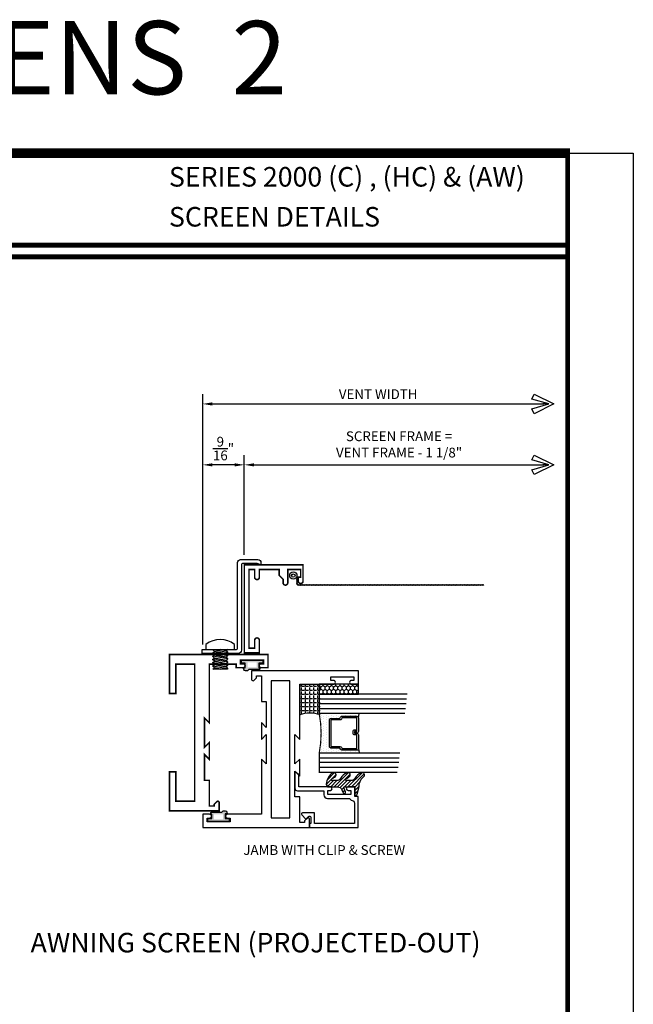
# Model space of a CAD drawing. Extents: x 8 to 235, y 33 to 254.
# Drawn here: x 104 to 112, y 43 to 55 of the extents above; entities that cross this region are included whole.
import ezdxf
from ezdxf.enums import TextEntityAlignment as Align

# ---------------------------------------------------------------- set-up
doc = ezdxf.new("R2010")
doc.units = 0
doc.header["$LTSCALE"] = 0.375
doc.header["$MEASUREMENT"] = 0
doc.layers.get('0').update_dxf_attribs({"linetype": 'CONTINUOUS'})
doc.layers.get('Defpoints').update_dxf_attribs({"linetype": 'CONTINUOUS'})
for name, color, linetype in [('Bead', 5, 'CONTINUOUS'), ('DIMENSIONS', 3, 'CONTINUOUS'), ('FASTENER', 13, 'CONTINUOUS'), ('GLASS', 254, 'CONTINUOUS'), ('OBJECT', 6, 'CONTINUOUS'), ('OBJECTS', 6, 'CONTINUOUS'), ('Sealant', 1, 'CONTINUOUS'), ('TEXT', 4, 'CONTINUOUS'), ('VINYL', 6, 'CONTINUOUS')]:
    doc.layers.add(name, color=color, linetype=linetype)
doc.styles.add('Arial', font='ARIAL.TTF')
doc.styles.add('Simplex', font='simplex.shx')
doc.dimstyles.new('Standard$0', dxfattribs={"dimtxt": 0.125, "dimasz": 0.125, "dimexe": 0.125, "dimexo": 0.125, "dimgap": 0.0625, "dimtad": 0, "dimtih": 1, "dimtoh": 1, "dimdec": 3, "dimzin": 4, "dimdsep": 46, "dimtxsty": 'Simplex', "dimcen": 0, "dimadec": 1, "dimazin": 2, "dimtfac": 1, "dimtdec": 3, "dimtofl": 0, "dimtmove": 0, "dimatfit": 3, "dimfxl": 1, "dimfrac": 2, "dimtolj": 1, "dimtzin": 0, "dimlwd": -1, "dimlwe": -1, "dimarcsym": 0})

# ---------------------------------------------------------------- blocks, each defined once
blk = doc.blocks.new('ARROW')
at = {"layer": 'DIMENSIONS'}
blk.add_line((-0.5, 0), (-1.125, 0), dxfattribs=at)
blk.add_lwpolyline([(-0.5, 0), (-2.25, 0.5), (-2, 1), (0, 0), (-2, -1), (-2.25, -0.5)], close=True, dxfattribs=at)
blk = doc.blocks.new('*D184')
at = {"layer": 'Defpoints', "color": 0}
for p in [(111.062, 49.703), (111.062, 49.553), (107.107, 48.427)]:
    blk.add_point(p, dxfattribs=at)
at = {"layer": 'DIMENSIONS', "color": 0}
for p, q in [((107.107, 48.552), (107.107, 49.828)), ((107.232, 49.703), (110.937, 49.703))]:
    blk.add_line(p, q, dxfattribs=at)
blk.add_solid([(107.232, 49.723), (107.232, 49.682), (107.107, 49.703)], dxfattribs=at)
at = {"layer": 'DIMENSIONS', "color": 0, "xscale": 0.125, "yscale": 0.125, "zscale": 0.125}
blk.add_blockref('ARROW', (111.062, 49.703), dxfattribs=at)
at = {"layer": 'DIMENSIONS', "color": 0, "insert": (109.085, 49.964), "char_height": 0.125, "attachment_point": 5, "style": 'Simplex'}
blk.add_mtext('\\A1;SCREEN FRAME =\\PVENT FRAME - 1 1/8"', dxfattribs=at)
blk = doc.blocks.new('*D185')
at = {"layer": 'Defpoints', "color": 0}
for p in [(111.062, 50.481), (111.062, 49.553), (106.575, 47.282)]:
    blk.add_point(p, dxfattribs=at)
at = {"layer": 'DIMENSIONS', "color": 0}
for p, q in [((106.575, 47.407), (106.575, 50.606)), ((106.7, 50.481), (110.937, 50.481))]:
    blk.add_line(p, q, dxfattribs=at)
blk.add_solid([(106.7, 50.502), (106.7, 50.46), (106.575, 50.481)], dxfattribs=at)
at = {"layer": 'DIMENSIONS', "color": 0, "xscale": 0.125, "yscale": 0.125, "zscale": 0.125}
blk.add_blockref('ARROW', (111.062, 50.481), dxfattribs=at)
at = {"layer": 'DIMENSIONS', "color": 0, "insert": (108.818, 50.606), "char_height": 0.125, "attachment_point": 5, "style": 'Simplex'}
blk.add_mtext('\\A1;VENT WIDTH', dxfattribs=at)
blk = doc.blocks.new('*D186')
at = {"layer": 'Defpoints', "color": 0}
for p in [(106.575, 49.703), (107.107, 48.427), (106.575, 47.282)]:
    blk.add_point(p, dxfattribs=at)
at = {"layer": 'DIMENSIONS', "color": 0}
for p, q in [((106.575, 47.407), (106.575, 49.828)), ((107.107, 48.552), (107.107, 49.828)), ((106.982, 49.703), (106.7, 49.703))]:
    blk.add_line(p, q, dxfattribs=at)
for points in [[(106.7, 49.723), (106.7, 49.682), (106.575, 49.703)], [(106.982, 49.723), (106.982, 49.682), (107.107, 49.703)]]:
    blk.add_solid(points, dxfattribs=at)
at = {"layer": 'DIMENSIONS', "color": 0, "insert": (106.841, 49.911), "char_height": 0.125, "attachment_point": 5, "style": 'Simplex'}
blk.add_mtext('\\A1;{\\H1.000000x;\\S9/16;}"', dxfattribs=at)
blk = doc.blocks.new('BULB8')
at = {"layer": 'VINYL'}
h = blk.add_hatch(color=256, dxfattribs=at)
h.paths.add_polyline_path([(0.041, 0.124), (-0.088, 0.124, 1.034565), (-0.087, 0.1), (-0.087, 0.044), (-0.138, 0.044), (-0.138, 0.004), (0.137, 0.004), (0.137, 0.044), (0.086, 0.044), (0.086, 0.101), (0.111, 0.101, 0.789886)])
h.paths.add_polyline_path([(0.058, 0.095), (0.058, 0.033), (-0.058, 0.032), (-0.058, 0.095)], flags=16)
blk.add_lwpolyline([(-0.087, 0.1, -1.034565), (-0.088, 0.124), (0.041, 0.124, -0.789886), (0.111, 0.101), (0.086, 0.101), (0.086, 0.044), (0.137, 0.044), (0.137, 0.004), (-0.138, 0.004), (-0.138, 0.044), (-0.087, 0.044)], format="xyb", close=True, dxfattribs=at)
blk = doc.blocks.new('BULB3')
at = {"layer": 'VINYL'}
h = blk.add_hatch(color=256, dxfattribs=at)
h.paths.add_polyline_path([(0.137, 0), (-0.138, 0), (-0.138, -0.04), (-0.087, -0.04), (-0.087, -0.097), (-0.111, -0.097, 0.789886), (-0.041, -0.12), (0.088, -0.12, 1.034565), (0.086, -0.097), (0.086, -0.04), (0.137, -0.04)])
h.paths.add_polyline_path([(0.058, -0.029), (0.058, -0.091), (-0.058, -0.092), (-0.058, -0.029)], flags=16)
blk.add_lwpolyline([(0.086, -0.097, -1.034565), (0.088, -0.12), (-0.041, -0.12, -0.789886), (-0.111, -0.097), (-0.087, -0.097), (-0.087, -0.04), (-0.138, -0.04), (-0.138, 0), (0.137, 0), (0.137, -0.04), (0.086, -0.04)], format="xyb", close=True, dxfattribs=at)
blk = doc.blocks.new('SCREEN_WIRE')
at = {"layer": 'VINYL', "linetype": 'Continuous'}
for p, q in [((-0.265, 0.058), (-0.251, 0.066)), ((-0.265, 0.048), (-0.251, 0.056)), ((-0.265, 0.038), (-0.251, 0.046)), ((-0.265, 0.028), (-0.251, 0.036)), ((-0.265, 0.018), (-0.251, 0.026)), ((-0.265, 0.008), (-0.251, 0.016)), ((-0.265, -0.002), (-0.251, 0.006)), ((-0.258, 0.058), (-0.258, -2.309)), ((-0.248, 0.085), (-0.24, 0.071)), ((-0.238, 0.085), (-0.23, 0.071)), ((-0.138, 0.078), (-0.238, 0.078)), ((-0.228, 0.085), (-0.22, 0.071)), ((-0.218, 0.085), (-0.21, 0.071)), ((-0.208, 0.085), (-0.2, 0.071)), ((-0.198, 0.085), (-0.19, 0.071)), ((-0.188, 0.085), (-0.18, 0.071)), ((-0.178, 0.085), (-0.17, 0.071)), ((-0.168, 0.085), (-0.16, 0.071)), ((-0.265, -0.012), (-0.251, -0.004)), ((-0.265, -0.022), (-0.251, -0.014)), ((-0.265, -0.032), (-0.251, -0.024)), ((-0.265, -0.042), (-0.251, -0.034)), ((-0.265, -0.052), (-0.251, -0.044)), ((-0.265, -0.062), (-0.251, -0.054)), ((-0.265, -0.072), (-0.251, -0.064)), ((-0.265, -0.082), (-0.251, -0.074)), ((-0.265, -0.092), (-0.251, -0.084)), ((-0.265, -0.102), (-0.251, -0.094)), ((-0.265, -0.112), (-0.251, -0.104)), ((-0.265, -0.122), (-0.251, -0.114)), ((-0.265, -0.132), (-0.251, -0.124)), ((-0.265, -0.142), (-0.251, -0.134)), ((-0.265, -0.152), (-0.251, -0.144)), ((-0.265, -0.162), (-0.251, -0.154)), ((-0.265, -0.172), (-0.251, -0.164)), ((-0.265, -0.182), (-0.251, -0.174)), ((-0.265, -0.192), (-0.251, -0.184)), ((-0.265, -0.202), (-0.251, -0.194)), ((-0.265, -0.212), (-0.251, -0.204)), ((-0.265, -0.222), (-0.251, -0.214)), ((-0.265, -0.232), (-0.251, -0.224)), ((-0.265, -0.242), (-0.251, -0.234)), ((-0.265, -0.252), (-0.251, -0.244)), ((-0.265, -0.262), (-0.251, -0.254)), ((-0.265, -0.272), (-0.251, -0.264)), ((-0.265, -0.282), (-0.251, -0.274)), ((-0.265, -0.292), (-0.251, -0.284)), ((-0.265, -0.302), (-0.251, -0.294)), ((-0.265, -0.312), (-0.251, -0.304)), ((-0.265, -0.322), (-0.251, -0.314)), ((-0.265, -0.332), (-0.251, -0.324)), ((-0.265, -0.342), (-0.251, -0.334)), ((-0.265, -0.352), (-0.251, -0.344)), ((-0.265, -0.362), (-0.251, -0.354)), ((-0.265, -0.372), (-0.251, -0.364)), ((-0.265, -0.382), (-0.251, -0.374)), ((-0.265, -0.392), (-0.251, -0.384)), ((-0.265, -0.402), (-0.251, -0.394)), ((-0.265, -0.412), (-0.251, -0.404)), ((-0.265, -0.422), (-0.251, -0.414)), ((-0.265, -0.432), (-0.251, -0.424)), ((-0.265, -0.442), (-0.251, -0.434)), ((-0.265, -0.452), (-0.251, -0.444)), ((-0.265, -0.462), (-0.251, -0.454)), ((-0.265, -0.472), (-0.251, -0.464)), ((-0.265, -0.482), (-0.251, -0.474)), ((-0.265, -0.492), (-0.251, -0.484)), ((-0.265, -0.502), (-0.251, -0.494)), ((-0.265, -0.512), (-0.251, -0.504)), ((-0.265, -0.522), (-0.251, -0.514)), ((-0.265, -0.532), (-0.251, -0.524)), ((-0.265, -0.542), (-0.251, -0.534)), ((-0.265, -0.552), (-0.251, -0.544)), ((-0.265, -0.562), (-0.251, -0.554)), ((-0.265, -0.572), (-0.251, -0.564)), ((-0.265, -0.582), (-0.251, -0.574)), ((-0.265, -0.592), (-0.251, -0.584)), ((-0.265, -0.602), (-0.251, -0.594)), ((-0.265, -0.612), (-0.251, -0.604)), ((-0.265, -0.622), (-0.251, -0.614)), ((-0.265, -0.632), (-0.251, -0.624)), ((-0.265, -0.642), (-0.251, -0.634)), ((-0.265, -0.652), (-0.251, -0.644)), ((-0.265, -0.662), (-0.251, -0.654)), ((-0.265, -0.672), (-0.251, -0.664)), ((-0.265, -0.682), (-0.251, -0.674)), ((-0.265, -0.692), (-0.251, -0.684)), ((-0.265, -0.702), (-0.251, -0.694)), ((-0.265, -0.712), (-0.251, -0.704)), ((-0.265, -0.722), (-0.251, -0.714)), ((-0.265, -0.732), (-0.251, -0.724)), ((-0.265, -0.742), (-0.251, -0.734)), ((-0.265, -0.752), (-0.251, -0.744)), ((-0.265, -0.762), (-0.251, -0.754)), ((-0.265, -0.772), (-0.251, -0.764)), ((-0.265, -0.782), (-0.251, -0.774)), ((-0.265, -0.792), (-0.251, -0.784)), ((-0.265, -0.802), (-0.251, -0.794)), ((-0.265, -0.812), (-0.251, -0.804)), ((-0.265, -0.822), (-0.251, -0.814)), ((-0.265, -0.832), (-0.251, -0.824)), ((-0.265, -0.842), (-0.251, -0.834)), ((-0.265, -0.852), (-0.251, -0.844)), ((-0.265, -0.862), (-0.251, -0.854)), ((-0.265, -0.872), (-0.251, -0.864)), ((-0.265, -0.882), (-0.251, -0.874)), ((-0.265, -0.892), (-0.251, -0.884)), ((-0.265, -0.902), (-0.251, -0.894)), ((-0.265, -0.912), (-0.251, -0.904)), ((-0.265, -0.922), (-0.251, -0.914)), ((-0.265, -0.932), (-0.251, -0.924)), ((-0.265, -0.942), (-0.251, -0.934)), ((-0.265, -0.952), (-0.251, -0.944)), ((-0.265, -0.962), (-0.251, -0.954)), ((-0.265, -0.972), (-0.251, -0.964)), ((-0.265, -0.982), (-0.251, -0.974)), ((-0.265, -0.992), (-0.251, -0.984)), ((-0.265, -1.002), (-0.251, -0.994)), ((-0.265, -1.012), (-0.251, -1.004)), ((-0.265, -1.022), (-0.251, -1.014)), ((-0.265, -1.032), (-0.251, -1.024)), ((-0.265, -1.042), (-0.251, -1.034)), ((-0.265, -1.052), (-0.251, -1.044)), ((-0.265, -1.062), (-0.251, -1.054)), ((-0.265, -1.072), (-0.251, -1.064)), ((-0.265, -1.082), (-0.251, -1.074)), ((-0.265, -1.092), (-0.251, -1.084)), ((-0.265, -1.102), (-0.251, -1.094)), ((-0.265, -1.112), (-0.251, -1.104)), ((-0.265, -1.122), (-0.251, -1.114)), ((-0.265, -1.132), (-0.251, -1.124)), ((-0.265, -1.142), (-0.251, -1.134)), ((-0.265, -1.152), (-0.251, -1.144)), ((-0.265, -1.162), (-0.251, -1.154)), ((-0.265, -1.172), (-0.251, -1.164)), ((-0.265, -1.182), (-0.251, -1.174)), ((-0.265, -1.192), (-0.251, -1.184)), ((-0.265, -1.202), (-0.251, -1.194)), ((-0.265, -1.212), (-0.251, -1.204)), ((-0.265, -1.222), (-0.251, -1.214)), ((-0.265, -1.232), (-0.251, -1.224)), ((-0.265, -1.242), (-0.251, -1.234)), ((-0.265, -1.252), (-0.251, -1.244)), ((-0.265, -1.262), (-0.251, -1.254)), ((-0.265, -1.272), (-0.251, -1.264)), ((-0.265, -1.282), (-0.251, -1.274)), ((-0.265, -1.292), (-0.251, -1.284)), ((-0.265, -1.302), (-0.251, -1.294)), ((-0.265, -1.312), (-0.251, -1.304)), ((-0.265, -1.322), (-0.251, -1.314)), ((-0.265, -1.332), (-0.251, -1.324)), ((-0.265, -1.342), (-0.251, -1.334)), ((-0.265, -1.352), (-0.251, -1.344)), ((-0.265, -1.362), (-0.251, -1.354)), ((-0.265, -1.372), (-0.251, -1.364)), ((-0.265, -1.382), (-0.251, -1.374)), ((-0.265, -1.392), (-0.251, -1.384)), ((-0.265, -1.402), (-0.251, -1.394)), ((-0.265, -1.412), (-0.251, -1.404)), ((-0.265, -1.422), (-0.251, -1.414)), ((-0.265, -1.432), (-0.251, -1.424)), ((-0.265, -1.442), (-0.251, -1.434)), ((-0.265, -1.452), (-0.251, -1.444)), ((-0.265, -1.462), (-0.251, -1.454)), ((-0.265, -1.472), (-0.251, -1.464)), ((-0.265, -1.482), (-0.251, -1.474)), ((-0.265, -1.492), (-0.251, -1.484)), ((-0.265, -1.502), (-0.251, -1.494)), ((-0.265, -1.512), (-0.251, -1.504)), ((-0.265, -1.522), (-0.251, -1.514)), ((-0.265, -1.532), (-0.251, -1.524)), ((-0.265, -1.542), (-0.251, -1.534)), ((-0.265, -1.552), (-0.251, -1.544)), ((-0.265, -1.562), (-0.251, -1.554)), ((-0.265, -1.572), (-0.251, -1.564)), ((-0.265, -1.582), (-0.251, -1.574)), ((-0.265, -1.592), (-0.251, -1.584)), ((-0.265, -1.602), (-0.251, -1.594)), ((-0.265, -1.612), (-0.251, -1.604)), ((-0.265, -1.622), (-0.251, -1.614)), ((-0.265, -1.632), (-0.251, -1.624)), ((-0.265, -1.642), (-0.251, -1.634)), ((-0.265, -1.652), (-0.251, -1.644)), ((-0.265, -1.662), (-0.251, -1.654)), ((-0.265, -1.672), (-0.251, -1.664)), ((-0.265, -1.682), (-0.251, -1.674)), ((-0.265, -1.692), (-0.251, -1.684)), ((-0.265, -1.702), (-0.251, -1.694)), ((-0.265, -1.712), (-0.251, -1.704)), ((-0.265, -1.722), (-0.251, -1.714)), ((-0.265, -1.732), (-0.251, -1.724)), ((-0.265, -1.742), (-0.251, -1.734)), ((-0.265, -1.752), (-0.251, -1.744)), ((-0.265, -1.762), (-0.251, -1.754)), ((-0.265, -1.772), (-0.251, -1.764)), ((-0.265, -1.782), (-0.251, -1.774)), ((-0.265, -1.792), (-0.251, -1.784)), ((-0.265, -1.802), (-0.251, -1.794)), ((-0.265, -1.812), (-0.251, -1.804)), ((-0.265, -1.822), (-0.251, -1.814)), ((-0.265, -1.832), (-0.251, -1.824)), ((-0.265, -1.842), (-0.251, -1.834)), ((-0.265, -1.852), (-0.251, -1.844)), ((-0.265, -1.862), (-0.251, -1.854)), ((-0.265, -1.872), (-0.251, -1.864)), ((-0.265, -1.882), (-0.251, -1.874)), ((-0.265, -1.892), (-0.251, -1.884)), ((-0.265, -1.902), (-0.251, -1.894)), ((-0.265, -1.912), (-0.251, -1.904)), ((-0.265, -1.922), (-0.251, -1.914)), ((-0.265, -1.932), (-0.251, -1.924)), ((-0.265, -1.942), (-0.251, -1.934)), ((-0.265, -1.952), (-0.251, -1.944)), ((-0.265, -1.962), (-0.251, -1.954)), ((-0.265, -1.972), (-0.251, -1.964)), ((-0.265, -1.982), (-0.251, -1.974)), ((-0.265, -1.992), (-0.251, -1.984)), ((-0.265, -2.002), (-0.251, -1.994)), ((-0.265, -2.012), (-0.251, -2.004)), ((-0.265, -2.022), (-0.251, -2.014)), ((-0.265, -2.032), (-0.251, -2.024)), ((-0.265, -2.042), (-0.251, -2.034)), ((-0.265, -2.052), (-0.251, -2.044)), ((-0.265, -2.062), (-0.251, -2.054)), ((-0.265, -2.072), (-0.251, -2.064)), ((-0.265, -2.082), (-0.251, -2.074)), ((-0.265, -2.092), (-0.251, -2.084)), ((-0.265, -2.102), (-0.251, -2.094)), ((-0.265, -2.112), (-0.251, -2.104)), ((-0.265, -2.122), (-0.251, -2.114)), ((-0.265, -2.132), (-0.251, -2.124)), ((-0.265, -2.142), (-0.251, -2.134)), ((-0.265, -2.152), (-0.251, -2.144)), ((-0.265, -2.162), (-0.251, -2.154)), ((-0.265, -2.172), (-0.251, -2.164)), ((-0.265, -2.182), (-0.251, -2.174)), ((-0.265, -2.192), (-0.251, -2.184)), ((-0.265, -2.202), (-0.251, -2.194)), ((-0.265, -2.212), (-0.251, -2.204)), ((-0.265, -2.222), (-0.251, -2.214)), ((-0.265, -2.232), (-0.251, -2.224)), ((-0.265, -2.242), (-0.251, -2.234)), ((-0.265, -2.252), (-0.251, -2.244)), ((-0.265, -2.262), (-0.251, -2.254)), ((-0.265, -2.272), (-0.251, -2.264)), ((-0.265, -2.282), (-0.251, -2.274)), ((-0.265, -2.292), (-0.251, -2.284)), ((-0.265, -2.302), (-0.251, -2.294)), ((-0.265, -2.312), (-0.251, -2.304))]:
    blk.add_line(p, q, dxfattribs=at)
for radius in [0.0466, 0.0466, 0.0216]:
    blk.add_circle((-0.138, 0.124), radius, dxfattribs=at)
blk.add_arc((-0.238, 0.058), 0.02, 90, 180, dxfattribs=at)
blk = doc.blocks.new('9006-WIRE')
at = {"linetype": 'Continuous', "xscale": -1}
blk.add_blockref('SCREEN_WIRE', (0, 0), dxfattribs=at)
blk = doc.blocks.new('10PPHMS02')
at = {"layer": 'FASTENER'}
blk.add_line((-0.091, -0.25), (0.094, -0.25), dxfattribs=at)
blk.add_lwpolyline([(0.183, 0.064), (0.183, 0), (-0.183, 0), (-0.183, 0.064, -0.349727)], format="xyb", close=True, dxfattribs=at)
for points in [[(-0.094, -0.037), (0.094, -0.002), (0.094, 0)], [(-0.005, 0), (-0.074, -0.014), (-0.094, -0.035), (-0.094, -0.04), (-0.074, -0.056), (0.074, -0.026), (0.094, -0.005), (0.094, -0.002)], [(-0.091, 0), (-0.074, -0.014), (-0.005, 0)], [(-0.094, -0.079), (0.094, -0.044), (0.094, -0.042), (0.074, -0.026), (-0.074, -0.056), (-0.094, -0.076), (-0.094, -0.081), (-0.074, -0.097), (0.074, -0.067), (0.094, -0.047), (0.094, -0.044)], [(-0.094, -0.121), (0.094, -0.086), (0.094, -0.083), (0.074, -0.067), (-0.074, -0.097), (-0.094, -0.118), (-0.094, -0.123), (-0.074, -0.139), (0.074, -0.109), (0.094, -0.088), (0.094, -0.086)], [(-0.094, -0.162), (0.094, -0.127), (0.094, -0.125), (0.074, -0.109), (-0.074, -0.139), (-0.094, -0.16), (-0.094, -0.165), (-0.074, -0.181), (0.074, -0.151), (0.094, -0.13), (0.094, -0.127)], [(-0.094, -0.204), (0.094, -0.169), (0.094, -0.167), (0.074, -0.151), (-0.074, -0.181), (-0.094, -0.201), (-0.094, -0.206), (-0.074, -0.222), (0.074, -0.192), (0.094, -0.172), (0.094, -0.169)], [(-0.094, -0.246), (0.094, -0.211), (0.094, -0.208), (0.074, -0.192), (-0.074, -0.222), (-0.094, -0.243), (-0.094, -0.248), (-0.091, -0.25)], [(-0.005, -0.25), (0.074, -0.234), (0.094, -0.213), (0.094, -0.211)], [(0.094, -0.25), (0.094, -0.25), (0.074, -0.234), (-0.005, -0.25)]]:
    blk.add_lwpolyline(points, dxfattribs=at)
blk = doc.blocks.new('9006-CLIP')
at = {"linetype": 'Continuous'}
blk.add_lwpolyline([(-0.108, -0.042, -0.414214), (-0.088, -0.062), (-0.088, -1.152, 0.414214), (-0.048, -1.192), (0.172, -1.192, 0.414214), (0.212, -1.152), (0.212, -1.125), (0.163, -1.142), (-0.018, -1.142, -0.414214), (-0.038, -1.122), (-0.038, -0.032, 0.414214), (-0.078, 0.008), (-0.538, 0.008), (-0.538, -0.042), (-0.108, -0.042)], format="xyb", dxfattribs=at)
at = {"linetype": 'Continuous', "rotation": 180}
blk.add_blockref('10PPHMS02', (-0.308, -0.042), dxfattribs=at)
blk = doc.blocks.new('9006')
at = {"linetype": 'Continuous', "const_width": 0.02}
blk.add_lwpolyline([(0.23, 0.195, 1), (0.23, 0.255), (0.185, 0.255), (0.135, 0.305), (0.06, 0.305), (0.06, 0.558), (0.16, 0.558, 1), (0.16, 0.618), (0.06, 0.618), (0.06, 0.69), (1.065, 0.69), (1.065, 0.618), (0.965, 0.618, 1), (0.965, 0.558), (1.125, 0.558), (1.125, 0.75), (0, 0.75), (0, 0), (0.21, 0, 1), (0.21, 0.06), (0.16, 0.06), (0.16, 0.03), (0.06, 0.03), (0.06, 0.195)], format="xyb", close=True, dxfattribs=at)
blk = doc.blocks.new('E20121M')
at = {"const_width": 0.02}
blk.add_lwpolyline([(-1.187, -0.812), (-1.125, -0.75), (-1.342, -0.75), (-1.28, -0.812), (-1.609, -0.812), (-1.609, -0.75), (-1.937, -0.75), (-1.937, -0.687), (-1.914, -0.687), (-1.88, -0.652, 0.668179), (-1.891, -0.625), (-2, -0.625), (-2, -1.26), (-1.5, -1.26), (-1.5, -1.177), (-1.875, -1.177), (-1.875, -0.937), (-0.125, -0.937), (-0.125, -1.177), (-0.5, -1.177), (-0.5, -1.26), (0, -1.26), (0, 0), (-0.17, 0), (-0.17, -0.088, 1), (-0.12, -0.088), (-0.12, -0.056), (-0.073, -0.056), (-0.073, -0.351), (-0.12, -0.351), (-0.12, -0.318, 1), (-0.17, -0.318), (-0.17, -0.406), (-0.125, -0.406), (-0.125, -0.75), (-0.875, -0.75), (-0.813, -0.812)], format="xyb", close=True, dxfattribs=at)
blk = doc.blocks.new('glass-16')
at = {"layer": 'GLASS'}
h = blk.add_hatch(dxfattribs=at)
h.set_pattern_fill('DOTS', color=256, scale=0.5, style=0)
h.set_pattern_definition([(0, (-15.318718, -0.218457), (0.015625, 0.03125), [0, -0.03125])])
h.paths.add_polyline_path([(0.25, 0), (0.25, 0.509), (0.304, 0.5, 0.414214), (0.284, 0.48), (0.284, 0.29, 0.293619), (0.295, 0.272), (0.311, 0.265), (0.311, 0.15, 0.414214), (0.331, 0.13), (0.669, 0.13, 0.414214), (0.689, 0.15), (0.689, 0.265), (0.705, 0.272, 0.293619), (0.716, 0.29), (0.716, 0.48, 0.414214), (0.696, 0.5), (0.75, 0.509), (0.75, 0, 0.094986), (0.25, 0), (0.25, 0), (0.25, 0)])
for p, q in [((0.063, 1.117), (0.063, 0)), ((0.125, 1.109), (0.125, 0)), ((0.188, 1.102), (0.188, 0)), ((0.25, 1.094), (0.25, 0)), ((0.75, 0), (0.75, 1.031)), ((0.813, 0), (0.813, 1.023)), ((0.875, 1.016), (0.875, 0)), ((0.938, 1.008), (0.938, 0)), ((0.304, 0.5), (0.25, 0.509)), ((0.696, 0.5), (0.75, 0.509))]:
    blk.add_line(p, q, dxfattribs=at)
at = {"layer": 'GLASS', "color": 5, "const_width": 0.015}
blk.add_lwpolyline([(0, 1.125), (0, 0), (0.25, 0, -0.094986), (0.75, 0), (1, 0), (1, 1)], format="xyb", dxfattribs=at)
at = {"layer": 'GLASS'}
blk.add_lwpolyline([(0.479, 0.456), (0.479, 0.48), (0.304, 0.48), (0.304, 0.29), (0.32, 0.283, -0.293619), (0.331, 0.265), (0.331, 0.15), (0.669, 0.15), (0.669, 0.265, -0.293619), (0.68, 0.283), (0.696, 0.29), (0.696, 0.48), (0.521, 0.48), (0.521, 0.452, -0.414214), (0.501, 0.433), (0.477, 0.433, -0.414214), (0.457, 0.452), (0.457, 0.477), (0.477, 0.477), (0.477, 0.452), (0.501, 0.452), (0.501, 0.48, -0.414214), (0.521, 0.5), (0.696, 0.5, -0.414214), (0.716, 0.48), (0.716, 0.29, -0.293619), (0.705, 0.272), (0.689, 0.265), (0.689, 0.15, -0.414214), (0.669, 0.13), (0.331, 0.13, -0.414214), (0.311, 0.15), (0.311, 0.265), (0.295, 0.272, -0.293619), (0.284, 0.29), (0.284, 0.48, -0.414214), (0.304, 0.5), (0.479, 0.5, -0.414214), (0.499, 0.48), (0.499, 0.456)], format="xyb", close=True, dxfattribs=at)
blk = doc.blocks.new('20518')
at = {"layer": 'Bead', "color": 5}
blk.add_lwpolyline([(-1.686, -0.051), (-1.95, -0.051), (-1.95, -0.559), (-1.812, -0.559), (-1.812, -0.712, -0.668179), (-1.839, -0.723), (-1.891, -0.671), (-1.857, -0.636, 0.668179), (-1.868, -0.609), (-1.95, -0.609), (-1.95, -0.625), (-2, -0.625), (-2, -0.001), (-1.605, -0.001), (-1.605, -0.047), (-1.48, -0.047), (-1.48, -0.131, -1), (-1.527, -0.131), (-1.527, -0.097), (-1.577, -0.097), (-1.577, -0.392), (-1.527, -0.392), (-1.527, -0.358, -1), (-1.48, -0.358), (-1.48, -0.761), (-1.328, -0.761), (-1.295, -0.794, -0.668179), (-1.302, -0.811), (-1.499, -0.811, -0.414214), (-1.53, -0.78), (-1.53, -0.442), (-1.58, -0.442, -0.414214), (-1.627, -0.395), (-1.627, -0.128, 0.254287), (-1.641, -0.102, -0.228479), (-1.655, -0.079, 0.385924)], format="xyb", close=True, dxfattribs=at)
blk = doc.blocks.new('20509-16-i')
at = {"layer": 'OBJECT'}
h = blk.add_hatch(dxfattribs=at)
h.set_pattern_fill('HONEY', color=256, scale=0.25, style=0)
h.set_pattern_definition([(180, (61.257708, 20.618223), (-0.046875, 0.027063294), [0.03125, -0.0625]), (60, (61.257708, 20.618223), (0.046875, 0.027063294), [0.03125, -0.0625]), (120, (61.257708, 20.618223), (-1e-10, 0.054126588), [-0.0625, 0.03125])])
h.paths.add_polyline_path([(0.295, -0.5), (0.17, -0.5), (0.17, 0), (0.295, 0)])
h = blk.add_hatch(dxfattribs=at)
h.set_pattern_fill('ANSI31', color=256, scale=0.25, style=0)
h.set_pattern_definition([(135, (117.52981, 12.531995), (0.022097087, 0.022097087), [])])
h.paths.add_polyline_path([(1.48, -0.176, 0.535382), (1.494, -0.186), (1.544, -0.165, -0.999999), (1.556, -0.193), (1.517, -0.21, 0.302608), (1.48, -0.265), (1.48, -0.388, -0.260337), (1.475, -0.396), (1.452, -0.411, -0.205882), (1.444, -0.412, -0.203759), (1.299, -0.33, -1), (1.355, -0.303, 0.100006), (1.384, -0.342, 0.645753), (1.401, -0.335), (1.401, -0.279, 0.264958), (1.372, -0.227, -0.147727), (1.299, -0.148, -1), (1.355, -0.121, 0.100006), (1.384, -0.16, 0.645753), (1.401, -0.153), (1.401, -0.096, 0.264958), (1.372, -0.045, -0.147727), (1.299, 0.034, -1), (1.355, 0.061, 0.22939), (1.477, 0.009), (1.574, -0.017, -0.339454), (1.597, -0.047), (1.48, -0.047)])
at = {"layer": 'OBJECT', "linetype": 'Continuous'}
blk.add_lwpolyline([(0.295, -0.5), (0.295, 0), (0.17, 0), (0.17, -0.5)], close=True, dxfattribs=at)
blk.add_lwpolyline([(1.477, 0.009, -0.22939), (1.355, 0.061, 1), (1.299, 0.034, 0.147727), (1.372, -0.045, -0.264958), (1.401, -0.096), (1.401, -0.153, -0.645753), (1.384, -0.16, -0.100006), (1.355, -0.121, 1), (1.299, -0.148, 0.147727), (1.372, -0.227, -0.264958), (1.401, -0.279), (1.401, -0.335, -0.645753), (1.384, -0.342, -0.100006), (1.355, -0.303, 1), (1.299, -0.33, 0.203759), (1.444, -0.412, 0.205882), (1.452, -0.411), (1.475, -0.396, 0.260337), (1.48, -0.388), (1.48, -0.265, -0.302608), (1.517, -0.21), (1.556, -0.193, 1), (1.544, -0.165), (1.494, -0.186, -0.535382), (1.48, -0.176), (1.48, -0.047), (1.597, -0.047, 0.339454), (1.574, -0.017)], format="xyb", close=True, dxfattribs=at)
blk.add_blockref('glass-16', (0.295, -0.5))
at = {"xscale": -1}
blk.add_blockref('20518', (0, 0), dxfattribs=at)
blk = doc.blocks.new('sheet')
at = {"linetype": 'Continuous'}
for points, const_width in [([(7.4557, 10.4916), (0.4033, 10.4916)], 0.0619), ([(7.4402, -0.0309), (7.4402, 10.5226)], 0.0309), ([(7.4402, 9.9037), (0.4188, 9.9037)], 0.0309), ([(7.4402, 9.8294), (0.4188, 9.8294)], 0.0309)]:
    blk.add_lwpolyline(points, dxfattribs=dict(at, const_width=const_width))
at = {"layer": 'Defpoints'}
blk.add_lwpolyline([(0, 0), (0, 10.4916), (7.8594, 10.4916), (7.8594, 0)], close=True, dxfattribs=at)
blk = doc.blocks.new('E20223')
blk.add_lwpolyline([(0, 0.37), (0.109, 0.37, -0.668176), (0.12, 0.343), (0.086, 0.308), (0.063, 0.308), (0.063, 0.245), (0.391, 0.245), (0.391, 0.183), (0.72, 0.183), (0.658, 0.245), (0.875, 0.245), (0.813, 0.183), (1.187, 0.183), (1.125, 0.245), (1.83, 0.245), (1.83, 0.677, -0.994502), (1.88, 0.677), (1.88, 0.644), (1.927, 0.644), (1.927, 0.939), (1.88, 0.939), (1.88, 0.907, -0.994502), (1.83, 0.907), (1.83, 0.995), (2, 0.995), (2, 0), (2, -0.37), (1.891, -0.37, -0.668174), (1.88, -0.343), (1.914, -0.308), (1.937, -0.308), (1.937, -0.245), (1.609, -0.245), (1.609, -0.183), (1.28, -0.183), (1.342, -0.245), (1.125, -0.245), (1.187, -0.183), (0.813, -0.183), (0.875, -0.245), (0.17, -0.245), (0.17, -0.677, -0.994502), (0.12, -0.677), (0.12, -0.644), (0.073, -0.644), (0.073, -0.939), (0.12, -0.939), (0.12, -0.907, -0.994502), (0.17, -0.907), (0.17, -0.995), (0, -0.995), (0, 0)], format="xyb", close=True)
blk.add_lwpolyline([(0.125, 0.12), (1.875, 0.12), (1.875, -0.12), (0.125, -0.12)], close=True)
blk = doc.blocks.new('A$C42A42EAB')
at = {"layer": 'OBJECTS'}
blk.add_blockref('E20223', (0, 0.995), dxfattribs=at)

msp = doc.modelspace()

# ---------------------------------------------------------------- hatches: boundary and pattern name
at = {"layer": 'Sealant'}
h = msp.add_hatch(dxfattribs=at)
h.set_pattern_fill('ANGLE', color=256, scale=0.1875, style=0)
h.set_pattern_definition([(0, (78.8096, 37.644855), (0, 0.0515625), [0.0375, -0.0140625]), (90, (78.8096, 37.644855), (-0.0515625, 0), [0.0375, -0.0140625])])
h.paths.add_polyline_path([(108.074844, 46.757711), (108.074844, 46.882711, 0.073516375), (107.814844, 46.882711), (107.814844, 46.50771, -0.187778275), (108.074844, 46.50771)])

# ---------------------------------------------------------------- linework, layer by layer
at = {"layer": 'Sealant', "linetype": 'Continuous'}
for centre, radius, start, end in [((107.944844, 46.010068), 0.888935, 81.5907719, 98.4092281), ((107.944844, 46.173763), 0.358359, 68.729886, 111.270114)]:
    msp.add_arc(centre, radius, start, end, dxfattribs=at)

# ---------------------------------------------------------------- block references
at = {"xscale": 2, "yscale": 2, "zscale": 2}
msp.add_blockref('sheet', (96.360968, 32.702413), dxfattribs=at)
at = {"linetype": 'Continuous', "xscale": -1}
for name, p, rotation in [('9006-CLIP', (107.107389, 47.301966), 180), ('9006', (107.857389, 48.426966), 90), ('9006-WIRE', (107.857389, 48.426966), 90)]:
    msp.add_blockref(name, p, dxfattribs=dict(at, rotation=rotation))
at = {"xscale": -1, "rotation": 270}
msp.add_blockref('E20121M', (107.409889, 47.28172), dxfattribs=at)
at = {"rotation": 270}
msp.add_blockref('20509-16-i', (108.564844, 47.069668), dxfattribs=at)
at = {"layer": 'OBJECT'}
for name, p in [('BULB3', (107.206889, 47.20776)), ('BULB8', (106.777844, 45.142668))]:
    msp.add_blockref(name, p, dxfattribs=at)
at = {"layer": 'OBJECT', "xscale": -1, "rotation": 270}
msp.add_blockref('A$C42A42EAB', (106.574844, 45.069668), dxfattribs=at)

# ---------------------------------------------------------------- texts
at = {"layer": 'TEXT', "style": 'Simplex'}
msp.add_text('SCREENS  2', height=0.9375, dxfattribs=at).set_placement((104.220307, 54.904073), align=Align.MIDDLE_CENTER)
at = {"layer": 'TEXT', "linetype": 'Continuous', "style": 'Arial'}
for s, p in [('SERIES 2000 (C) , (HC) & (AW)', (106.14394, 53.257402)), ('SCREEN DETAILS', (106.14394, 52.746904))]:
    msp.add_text(s, height=0.25, dxfattribs=at).set_placement(p)
at = {"layer": 'TEXT', "style": 'Arial'}
msp.add_text('JAMB WITH CLIP & SCREW', height=0.125, dxfattribs=at).set_placement((107.094608, 44.844915), align=Align.TOP_LEFT)
at = {"layer": 'TEXT', "linetype": 'Continuous', "style": 'Arial'}
msp.add_text('AWNING SCREEN (PROJECTED-OUT)', height=0.25, dxfattribs=at).set_placement((104.374963, 43.724505), align=Align.TOP_LEFT)

# ---------------------------------------------------------------- dimensions: what is measured, and where the dimension line sits
at = {"layer": 'DIMENSIONS'}
for base, p1, text, picture, middle in [((111.062135, 50.480947), (106.574844, 47.28172), 'VENT WIDTH', '*D185', (108.81849, 50.605947)), ((111.062135, 49.702592), (107.107389, 48.426966), 'SCREEN FRAME =\\PVENT FRAME - 1 1/8"', '*D184', (109.084762, 49.964497))]:
    dim = msp.add_linear_dim(base=base, p1=p1, p2=(111.062135, 49.553156), text=text, dimstyle='Standard$0', override={"dimtad": 1, "dimblk2": 'ARROW', "dimsah": 1, "dimse2": 1}, dxfattribs=at)
    dim.commit()
    dim.dimension.update_dxf_attribs({"geometry": picture, "text_midpoint": middle})
dim = msp.add_linear_dim(base=(106.574844, 49.702592), p1=(107.107389, 48.426966), p2=(106.574844, 47.28172), dimstyle='Standard$0', override={"dimtad": 1, "dimtih": 0, "dimtoh": 0, "dimdec": 4, "dimlunit": 5, "dimpost": '"', "dimfrac": 0}, dxfattribs=at)
dim.commit()
dim.dimension.update_dxf_attribs({"geometry": '*D186', "text_midpoint": (106.841117, 49.910926)})

doc.saveas('drawing.dxf')
